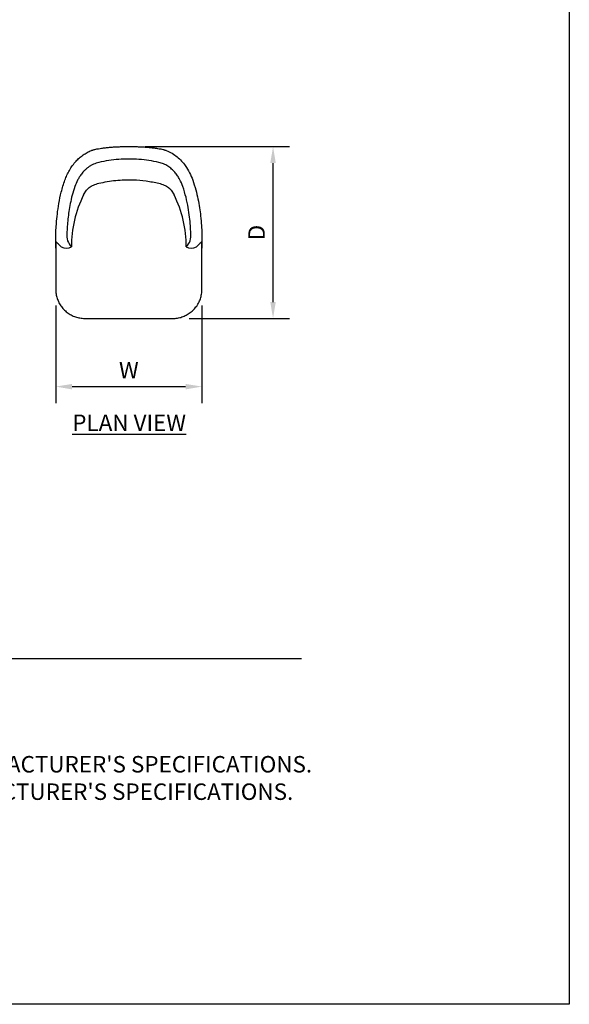
# Model space of a CAD drawing. Units: inches. Extents: x 0 to 204, y 0 to 264.
# Drawn here: x 129 to 204, y 0 to 135 of the extents above; entities that cross this region are included whole.
import ezdxf

# ---------------------------------------------------------------- set-up
doc = ezdxf.new("R2010")
doc.units = ezdxf.units.IN
doc.header["$MEASUREMENT"] = 0
doc.layers.get('0').update_dxf_attribs({"color": 10})
for name, color, linetype in [('A-ANNO-DIMS', 2, 'Continuous'), ('A-ANNO-NOTES', 2, 'Continuous'), ('A-ANNO-TITLE', 4, 'Continuous')]:
    doc.layers.add(name, color=color, linetype=linetype)
doc.styles.add('Arial', font='arial.ttf')
doc.dimstyles.new('ARCH-24', dxfattribs={"dimscale": 24, "dimtxt": 0.09375, "dimasz": 0.09375, "dimexe": 0.09375, "dimexo": 0.09375, "dimgap": 0.046875, "dimtad": 1, "dimdec": 4, "dimzin": 3, "dimdsep": 46, "dimlunit": 4, "dimtxsty": 'Arial', "dimcen": 0, "dimdle": 0.09375, "dimclrd": 256, "dimclre": 256, "dimclrt": 256, "dimadec": 0, "dimazin": 0, "dimtfac": 1, "dimtdec": 4, "dimtmove": 2, "dimatfit": 2, "dimfxl": 1, "dimfrac": 2, "dimtolj": 1, "dimtzin": 0, "dimlwd": -1, "dimlwe": -1, "dimarcsym": 0})

# ---------------------------------------------------------------- blocks, each defined once
blk = doc.blocks.new('*D5')
at = {"layer": 'A-ANNO-DIMS', "transparency": 16777216}
for p, q in [((146.03, 117.28), (165.75, 117.28)), ((163.5, 96.03), (163.5, 115.03)), ((152.03, 93.78), (165.75, 93.78))]:
    blk.add_line(p, q, dxfattribs=at)
for points in [[(163.12, 115.03), (163.87, 115.03), (163.5, 117.28)], [(163.12, 96.03), (163.87, 96.03), (163.5, 93.78)]]:
    blk.add_solid(points, dxfattribs=at)
at = {"layer": 'Defpoints', "color": 0, "transparency": 16777216}
for p in [(143.78, 117.28), (163.5, 117.28), (149.78, 93.78)]:
    blk.add_point(p, dxfattribs=at)
at = {"layer": 'A-ANNO-DIMS', "transparency": 16777216, "insert": (161.25, 105.53), "char_height": 2.25, "attachment_point": 5, "rotation": 90, "style": 'Arial'}
blk.add_mtext('\\A1;D', dxfattribs=at)
blk = doc.blocks.new('*D6')
at = {"layer": 'A-ANNO-DIMS', "transparency": 16777216}
for p, q in [((133.78, 95.53), (133.78, 82.21)), ((153.78, 95.53), (153.78, 82.21)), ((136.03, 84.46), (151.53, 84.46))]:
    blk.add_line(p, q, dxfattribs=at)
for points in [[(136.03, 84.83), (136.03, 84.08), (133.78, 84.46)], [(151.53, 84.83), (151.53, 84.08), (153.78, 84.46)]]:
    blk.add_solid(points, dxfattribs=at)
at = {"layer": 'Defpoints', "color": 0, "transparency": 16777216}
for p in [(133.78, 97.78), (153.78, 97.78), (153.78, 84.46)]:
    blk.add_point(p, dxfattribs=at)
at = {"layer": 'A-ANNO-DIMS', "transparency": 16777216, "insert": (143.78, 86.71), "char_height": 2.25, "attachment_point": 5, "style": 'Arial'}
blk.add_mtext('\\A1;W', dxfattribs=at)
blk = doc.blocks.new('DOTTA-5SWIV-PLN')
for p, q in [((-6.19, 5.14), (-5.78, 5.77)), ((5.78, 5.77), (6.19, 5.14)), ((-10, -1.33), (-10, -7.75)), ((-9.9, -1.33), (-9.88, -1.33)), ((9.9, -1.33), (9.88, -1.33)), ((10, -7.75), (10, -1.33)), ((-10, -2.12), (-10, -2.12)), ((10, -2.12), (10, -2.12)), ((-6, -11.75), (6, -11.75))]:
    blk.add_line(p, q)
at = {"flags": 128}
for points in [[(-4.67, 11.35), (-4.52, 11.39), (-4.36, 11.42)], [(-4.36, 11.42), (-4.13, 11.46), (-3.9, 11.5)], [(3.9, 11.5), (4.13, 11.46), (4.36, 11.42)], [(4.36, 11.42), (4.52, 11.39), (4.67, 11.35)], [(-10, -7.75), (-10, -7.91), (-9.99, -8.07), (-9.97, -8.23), (-9.95, -8.39), (-9.92, -8.55), (-9.89, -8.7), (-9.84, -8.86), (-9.8, -9.01), (-9.74, -9.16), (-9.68, -9.31), (-9.62, -9.45), (-9.55, -9.6), (-9.47, -9.74), (-9.39, -9.88), (-9.3, -10.01), (-9.21, -10.14), (-9.11, -10.27), (-9.01, -10.39), (-8.9, -10.51), (-8.79, -10.62), (-8.67, -10.73), (-8.55, -10.83), (-8.42, -10.93), (-8.29, -11.03), (-8.16, -11.12), (-8.02, -11.2), (-7.89, -11.28), (-7.74, -11.35), (-7.6, -11.42), (-7.45, -11.48), (-7.3, -11.53), (-7.15, -11.58), (-6.99, -11.63), (-6.84, -11.66), (-6.68, -11.69), (-6.52, -11.72), (-6.36, -11.73), (-6.2, -11.75), (-6.04, -11.75), (-6, -11.75)], [(6, -11.75), (6.16, -11.75), (6.32, -11.74), (6.48, -11.72), (6.64, -11.7), (6.79, -11.67), (6.95, -11.64), (7.11, -11.6), (7.26, -11.55), (7.41, -11.49), (7.56, -11.44), (7.7, -11.37), (7.85, -11.3), (7.99, -11.22), (8.12, -11.14), (8.26, -11.05), (8.39, -10.96), (8.52, -10.86), (8.64, -10.76), (8.76, -10.65), (8.87, -10.54), (8.98, -10.42), (9.08, -10.3), (9.18, -10.17), (9.28, -10.05), (9.37, -9.91), (9.45, -9.78), (9.53, -9.64), (9.6, -9.49), (9.67, -9.35), (9.73, -9.2), (9.78, -9.05), (9.83, -8.9), (9.87, -8.74), (9.91, -8.59), (9.94, -8.43), (9.97, -8.27), (9.98, -8.11), (9.99, -7.95), (10, -7.79), (10, -7.75)]]:
    blk.add_lwpolyline(points, dxfattribs=at)
for centre, radius, start, end in [((7.85, -1.86), 15.69, 153.5134, 180.3531), ((-7.85, -1.86), 15.69, 359.6469, 26.4866), ((-6.28, -0.39), 2.21, 173.1229, 225.2897), ((6.28, -0.39), 2.21, 314.7103, 6.8771), ((-8.54, -0.52), 1.6, 243.6317, 296.3683), ((8.54, -0.52), 1.6, 243.6317, 296.3683)]:
    blk.add_arc(centre, radius, start, end)
for points, knots in [([(-8.73, 7.16), (-8.65, 7.39), (-8.47, 7.84), (-8.14, 8.5), (-7.72, 9.15), (-7.26, 9.73), (-6.84, 10.14), (-6.52, 10.41), (-6.26, 10.6), (-5.99, 10.78), (-5.62, 11), (-5.32, 11.14), (-5.11, 11.22)], [0, 0, 0, 0, 0.142857, 0.285714, 0.428571, 0.571429, 0.678571, 0.732143, 0.785714, 0.839286, 0.892857, 1, 1, 1, 1]), ([(-5.11, 11.22), (-5.06, 11.24), (-4.99, 11.26), (-4.89, 11.29), (-4.8, 11.32), (-4.72, 11.34), (-4.67, 11.35)], [0, 0, 0, 0, 0.333333, 0.5, 0.666667, 1, 1, 1, 1]), ([(-3.9, 11.5), (-3.71, 11.53), (-3.34, 11.58), (-2.79, 11.64), (-2.33, 11.68), (-1.95, 11.71), (-1.68, 11.72), (-1.4, 11.73), (-1.12, 11.74), (-0.84, 11.74), (-0.56, 11.75), (-0.28, 11.75), (0, 11.75), (0.28, 11.75), (0.56, 11.75), (0.84, 11.74), (1.12, 11.74), (1.4, 11.73), (1.68, 11.72), (1.95, 11.71), (2.33, 11.68), (2.79, 11.64), (3.35, 11.58), (3.71, 11.53), (3.9, 11.5)], [0, 0, 0, 0, 0.071429, 0.142857, 0.214286, 0.25, 0.285714, 0.321429, 0.357143, 0.392857, 0.428571, 0.464286, 0.5, 0.535714, 0.571429, 0.607143, 0.642857, 0.678571, 0.714286, 0.75, 0.785714, 0.857143, 0.928571, 1, 1, 1, 1]), ([(4.67, 11.35), (4.72, 11.34), (4.8, 11.32), (4.89, 11.29), (4.99, 11.26), (5.06, 11.24), (5.11, 11.22)], [0, 0, 0, 0, 0.333333, 0.5, 0.666667, 1, 1, 1, 1]), ([(5.11, 11.22), (5.39, 11.11), (5.92, 10.85), (6.62, 10.35), (7.22, 9.78), (7.8, 9.05), (8.33, 8.17), (8.61, 7.5), (8.73, 7.16)], [0, 0, 0, 0, 0.142857, 0.285714, 0.428571, 0.571429, 0.785714, 1, 1, 1, 1]), ([(-4.1, 9.59), (-4.36, 9.53), (-4.73, 9.4), (-5.18, 9.16), (-5.49, 8.96), (-5.78, 8.74), (-6.04, 8.49), (-6.28, 8.24), (-6.53, 7.93), (-6.74, 7.63), (-6.9, 7.35), (-7.13, 6.93), (-7.28, 6.57), (-7.38, 6.29)], [0, 0, 0, 0, 0.142857, 0.214286, 0.285714, 0.357143, 0.428571, 0.5, 0.571429, 0.678571, 0.732143, 0.785714, 1, 1, 1, 1]), ([(4.1, 9.59), (3.65, 9.69), (2.76, 9.86), (0.93, 10.06), (-0.93, 10.06), (-2.76, 9.86), (-3.65, 9.69), (-4.1, 9.59)], [0, 0, 0, 0, 0.166667, 0.333333, 0.666667, 0.833333, 1, 1, 1, 1]), ([(7.38, 6.29), (7.26, 6.62), (7.05, 7.12), (6.65, 7.77), (6.29, 8.24), (5.93, 8.61), (5.6, 8.88), (5.25, 9.13), (4.76, 9.39), (4.33, 9.54), (4.1, 9.59)], [0, 0, 0, 0, 0.25, 0.375, 0.5, 0.625, 0.6875, 0.75, 0.875, 1, 1, 1, 1]), ([(-10, -2.12), (-10, -1.9), (-10, -1.44), (-9.99, -0.38), (-9.94, 0.93), (-9.79, 2.52), (-9.58, 3.96), (-9.26, 5.52), (-8.93, 6.61), (-8.73, 7.16)], [0, 0, 0, 0, 0.111111, 0.222222, 0.444444, 0.583333, 0.722222, 0.861111, 1, 1, 1, 1]), ([(-4.1, 6.73), (-3.72, 6.82), (-2.96, 6.98), (-1.39, 7.19), (0.4, 7.26), (2.38, 7.08), (3.53, 6.86), (4.1, 6.73)], [0, 0, 0, 0, 0.142857, 0.285714, 0.571429, 0.785714, 1, 1, 1, 1]), ([(8.73, 7.16), (8.89, 6.72), (9.16, 5.84), (9.56, 4.16), (9.87, 2.02), (9.98, 0.12), (10, -1.26), (10, -1.85), (10, -2.12)], [0, 0, 0, 0, 0.111111, 0.222222, 0.444444, 0.722222, 0.861111, 1, 1, 1, 1]), ([(-7.38, 6.29), (-7.52, 5.88), (-7.76, 5.1), (-8.11, 3.58), (-8.37, 1.75), (-8.45, 0.48), (-8.47, -0.12)], [0, 0, 0, 0, 0.1111111, 0.2222222, 0.4444444, 0.689814, 0.689814, 0.689814, 0.689814]), ([(8.47, -0.12), (8.46, 0.21), (8.42, 0.92), (8.31, 2.1), (8.13, 3.4), (7.84, 4.8), (7.55, 5.78), (7.38, 6.29)], [0.3101748, 0.3101748, 0.3101748, 0.3101748, 0.4444444, 0.5833333, 0.7222222, 0.8611111, 1, 1, 1, 1]), ([(-10, -1.21), (-9.84, -1.36), (-9.78, -1.42), (-9.68, -1.52), (-9.61, -1.6), (-9.52, -1.68), (-9.4, -1.8), (-9.31, -1.89), (-9.25, -1.95)], [0, 0, 0, 0, 0.25, 0.375, 0.5, 0.625, 0.75, 1, 1, 1, 1]), ([(10, -1.21), (9.84, -1.36), (9.78, -1.42), (9.68, -1.52), (9.61, -1.6), (9.52, -1.68), (9.4, -1.8), (9.31, -1.89), (9.25, -1.95)], [0, 0, 0, 0, 0.25, 0.375, 0.5, 0.625, 0.75, 1, 1, 1, 1])]:
    blk.add_open_spline(points, degree=3, knots=knots)
for points in [[(-5.78, 5.77), (-5.74, 5.83), (-5.64, 5.95), (-5.42, 6.14), (-5.14, 6.33), (-4.93, 6.44), (-4.82, 6.49)], [(-4.82, 6.49), (-4.7, 6.54), (-4.46, 6.63), (-4.22, 6.7), (-4.1, 6.73)], [(4.1, 6.73), (4.22, 6.7), (4.46, 6.63), (4.7, 6.54), (4.82, 6.49)], [(4.82, 6.49), (4.93, 6.44), (5.14, 6.33), (5.42, 6.14), (5.64, 5.95), (5.74, 5.83), (5.78, 5.77)]]:
    blk.add_open_spline(points, degree=3)

msp = doc.modelspace()

# ---------------------------------------------------------------- linework, layer by layer
at = {"layer": 'A-ANNO-TITLE'}
msp.add_line((24, 47.30404), (167.36685, 47.30404), dxfattribs=at)
at = {"layer": 'Defpoints'}
msp.add_lwpolyline([(0, 0), (0, 264), (204, 264), (204, 0)], close=True, dxfattribs=at)

# ---------------------------------------------------------------- block references
msp.add_blockref('DOTTA-5SWIV-PLN', (143.78378, 105.53283))

# ---------------------------------------------------------------- texts
at = {"layer": 'A-ANNO-NOTES', "char_height": 2.25, "style": 'Arial'}
for s, insert, width, attachment_point in [('{\\LPLAN VIEW}', (143.82572, 80.64333), 30.2182692, 2), ("{\\LNOTES}: \\P\\pi-6.75,l6.75,t4.5,6.75;1.^IINSTALLATION TO BE COMPLETED IN ACCORDANCE WITH MANUFACTURER'S SPECIFICATIONS. \\P2.^IALL DIMENSIONS ARE CONSIDERED TRUE AND REFLECT MANUFACTURER'S SPECIFICATIONS. \\P3.^IDO NOT SCALE DRAWING.", (24, 37.69952), 187.3315683, 1)]:
    msp.add_mtext(s, dxfattribs=dict(at, insert=insert, width=width, attachment_point=attachment_point))

# ---------------------------------------------------------------- dimensions: what is measured, and where the dimension line sits
at = {"layer": 'A-ANNO-DIMS'}
dim = msp.add_linear_dim(base=(163.49618, 117.28393), p1=(149.78378, 93.78173), p2=(143.78378, 117.28393), angle=90, text='D', dimstyle='ARCH-24', dxfattribs=at)
dim.commit()
dim.dimension.update_dxf_attribs({"geometry": '*D5', "text_midpoint": (161.24618, 105.53283)})
dim = msp.add_linear_dim(base=(153.78378, 84.45548), p1=(133.78378, 97.78173), p2=(153.78378, 97.78173), text='W', dimstyle='ARCH-24', dxfattribs=at)
dim.commit()
dim.dimension.update_dxf_attribs({"geometry": '*D6', "text_midpoint": (143.78378, 86.70548)})

doc.saveas('drawing.dxf')
